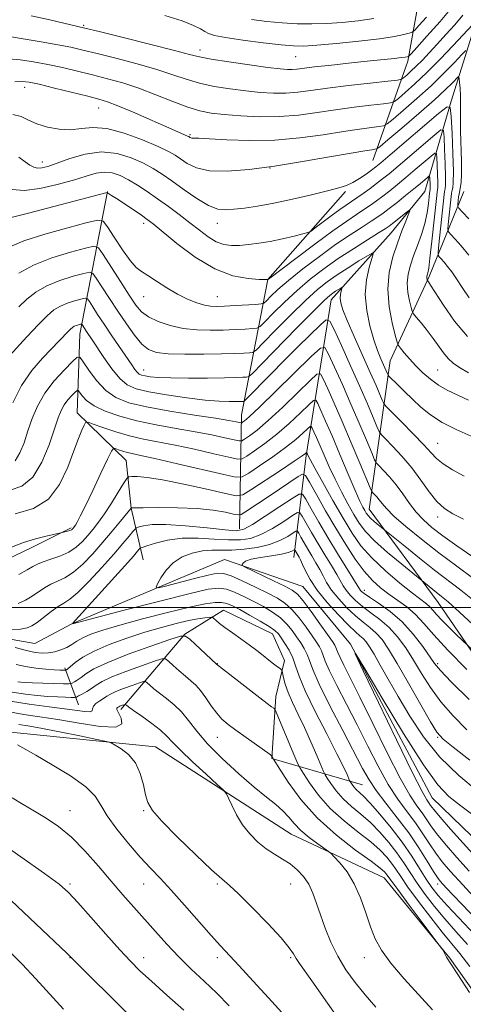
# Model space of a CAD drawing. Extents: x 2097300 to 2100200, y 284800 to 287700.
# Drawn here: x 2098627 to 2098747, y 286892 to 287160 of the extents above; entities that cross this region are included whole.
import ezdxf

# ---------------------------------------------------------------- set-up
doc = ezdxf.new("R2010")
doc.units = 0
doc.header["$MEASUREMENT"] = 0
for name, color, linetype, lineweight in [('BREAKLINE DTM HARD', 7, 'Continuous', 0), ('CONTOUR INDEX', 41, 'Continuous', 13), ('CONTOUR INTERMEDIATE', 44, 'Continuous', 0), ('GRID LINE', 7, 'Continuous', 0), ('SPOT ELEVATION DTM', 2, 'Continuous', 13)]:
    doc.layers.add(name, color=color, linetype=linetype, lineweight=lineweight)

msp = doc.modelspace()

# ---------------------------------------------------------------- linework, layer by layer
at = {"layer": 'BREAKLINE DTM HARD', "extrusion": (-0.1549245227074545, 0.4263590406935397, 0.8911881735541333), "elevation": -201815.7897597444, "flags": 128}
msp.add_lwpolyline([(-2070468.451719893, 398856.8059906985), (-2070468.451719893, 398844.7478067556)], dxfattribs=at)
at = {"layer": 'BREAKLINE DTM HARD'}
for points in [[(2098781.58, 287306.15, 1143.43), (2098772.56, 287288.3, 1141.07), (2098761.64, 287278.38, 1137.07), (2098753.74, 287271.56, 1133.47), (2098750.87, 287251.93, 1131.11), (2098746.23, 287226.15, 1128.75), (2098744.5, 287215.71, 1126.12), (2098741.61, 287197.92, 1123.63), (2098736.94, 287174.59, 1117.4), (2098732.3, 287148.81, 1109.6), (2098722.77, 287121.75, 1101.01)], [(2098788.38, 287299.48, 1140.94), (2098779.92, 287288.37, 1138.84), (2098770.82, 287279.09, 1134.45), (2098762.96, 287267.98, 1130.39), (2098763.09, 287255.73, 1125.93), (2098761.47, 287233.65, 1122.98), (2098759.26, 287209.74, 1119.11), (2098755.79, 287189.48, 1113.67), (2098750.58, 287158.79, 1105.73), (2098744.05, 287137.9, 1100.16), (2098736.95, 287113.32, 1092.68), (2098736.94, 287113.31, 1092.68)], [(2098650.56, 287113.28, 1096.05), (2098643.01, 287074.46, 1085.22), (2098642.3, 287053.05, 1080.65), (2098655.63, 287040.02, 1077.02), (2098657.02, 287027.04, 1073.98), (2098660.25, 287013.03, 1068.82)], [(2098715.33, 287113.3, 1099.71), (2098694.22, 287089.34, 1096.01), (2098687.06, 287052.51, 1084.89), (2098686.51, 287021.42, 1072.55)], [(2098701.23, 287013.68, 1065.18), (2098704.64, 287041.46, 1075.79), (2098711.41, 287083.85, 1087.28), (2098727.76, 287102.1, 1091.08), (2098736.94, 287113.31, 1092.68)], [(2098768.82, 286960.12, 1073.01), (2098740.58, 287001.42, 1077.18), (2098721.74, 287026.83, 1080.79), (2098727.48, 287067.16, 1090.99), (2098738.08, 287090.18, 1096.24), (2098747.48, 287113.31, 1103.26)], [(2098443.48, 287054.24, 1090.29), (2098472.06, 287044.65, 1085.54), (2098513.04, 287045.71, 1083.6), (2098544.12, 287042.89, 1078.82), (2098560.35, 287035, 1075.6), (2098594.2, 287006.65, 1073.42), (2098617.41, 286992.55, 1071.62), (2098630.79, 286990.22, 1070.74), (2098640.9, 286995.53, 1070.01), (2098682.36, 287013.06, 1066.33), (2098703.74, 287005.76, 1064.85), (2098716.65, 286990.06, 1064.01), (2098738.91, 286948.17, 1062.99), (2098755.11, 286932.45, 1062.15)], [(2098582.11, 287036.22, 1081.9), (2098596.69, 287028.95, 1080.59), (2098608.16, 287015.11, 1079.41), (2098617.41, 287010.33, 1077.49), (2098629.79, 287016.25, 1077.39), (2098640.73, 287021.76, 1078.22)], [(2098654.18, 286972.22, 1082.46), (2098671.57, 286992.74, 1075.99), (2098682.09, 286999.28, 1073.21), (2098695.45, 286992.84, 1072.77), (2098698.71, 286985.62, 1073.46), (2098696.41, 286975.75, 1075.46), (2098695.3, 286958.87, 1078.11), (2098719.98, 286951.76, 1071.01)], [(2098648.09, 286704.77, 1107.21), (2098670.91, 286745.03, 1100.74), (2098701.07, 286766.52, 1095.11), (2098735.56, 286790.26, 1087.84), (2098759.45, 286839.58, 1081.03), (2098768.41, 286865.89, 1076.83), (2098761.06, 286880.13, 1077.6), (2098743.67, 286904.5, 1077.91), (2098725.85, 286926.41, 1078.78), (2098700.57, 286938.25, 1080.87), (2098663.61, 286962.09, 1083.23), (2098625.12, 286965.96, 1085.64), (2098581.67, 286964.5, 1089.58)]]:
    msp.add_polyline3d(points, dxfattribs=at)
at = {"layer": 'CONTOUR INDEX', "flags": 128}
for points, elevation in [([(2098629.783, 287161.192), (2098634.869, 287160.048), (2098644.384, 287157.803), (2098648.342, 287156.85), (2098654.807, 287155.255), (2098662.332, 287153.372), (2098668.84, 287151.707), (2098672.891, 287150.632), (2098675.61, 287149.959), (2098678.76, 287149.368), (2098683.577, 287148.617), (2098689.19, 287147.808), (2098694.2, 287147.126), (2098697.552, 287146.712), (2098699.548, 287146.536), (2098700.833, 287146.528), (2098702.053, 287146.631), (2098706.895, 287147.231), (2098711.525, 287147.76), (2098716.938, 287148.352), (2098722.033, 287148.895), (2098728.655, 287149.579), (2098730.44, 287149.774), (2098731.52, 287149.917), (2098732.096, 287150.019), (2098732.362, 287150.084), (2098732.567, 287150.207), (2098733.176, 287150.843), (2098734.713, 287152.539), (2098737.5, 287155.635), (2098741.06, 287159.664), (2098744.713, 287163.952)], 1110), ([(2098626.486, 287122.656), (2098628.151, 287121.413), (2098629.441, 287120.487), (2098630.485, 287119.912), (2098631.49, 287119.661), (2098632.68, 287119.724), (2098634.358, 287120.153), (2098636.843, 287121.021), (2098640.33, 287122.289), (2098644.501, 287123.5), (2098648.913, 287124.089), (2098653.166, 287123.658), (2098657.033, 287122.488), (2098660.331, 287121.025), (2098662.991, 287119.6), (2098665.411, 287118.072), (2098668.101, 287116.185), (2098671.395, 287113.818), (2098674.912, 287111.398), (2098678.094, 287109.492), (2098680.562, 287108.514), (2098682.665, 287108.283), (2098684.931, 287108.47), (2098687.81, 287108.815), (2098691.427, 287109.339), (2098695.827, 287110.136), (2098700.915, 287111.239), (2098706.04, 287112.456), (2098710.414, 287113.539), (2098713.475, 287114.323), (2098715.583, 287114.98), (2098717.327, 287115.768), (2098719.154, 287116.858), (2098720.943, 287118.074), (2098722.432, 287119.153), (2098723.543, 287119.996), (2098724.953, 287121.154), (2098727.522, 287123.34), (2098740.663, 287134.6), (2098742.946, 287136.417), (2098743.832, 287136.192), (2098744.08, 287133.73), (2098744.305, 287129.126), (2098744.542, 287123.632), (2098744.683, 287118.785), (2098744.653, 287115.76), (2098744.513, 287114.274), (2098744.361, 287113.678), (2098744.265, 287113.354), (2098744.183, 287112.794), (2098743.301, 287104.359), (2098743.203, 287103.064), (2098743.384, 287102.355), (2098744.001, 287101.625), (2098745.166, 287100.368), (2098746.818, 287098.486), (2098748.856, 287095.983)], 1100), ([(2098626.471, 287081.911), (2098628.613, 287083.965), (2098631.051, 287085.895), (2098634.027, 287087.623), (2098637.615, 287089.08), (2098641.225, 287090.219), (2098644.095, 287091.002), (2098645.72, 287091.35), (2098646.607, 287091.027), (2098647.515, 287089.754), (2098649.036, 287087.375), (2098651.077, 287084.208), (2098653.379, 287080.691), (2098655.706, 287077.239), (2098657.925, 287074.171), (2098659.931, 287071.782), (2098661.746, 287070.273), (2098663.9, 287069.475), (2098667.054, 287069.125), (2098671.587, 287068.994), (2098676.767, 287068.994), (2098681.583, 287069.071), (2098685.228, 287069.177), (2098687.708, 287069.284), (2098689.233, 287069.368), (2098690.116, 287069.514), (2098691.084, 287070.228), (2098692.968, 287072.122), (2098696.302, 287075.536), (2098700.448, 287079.722), (2098704.472, 287083.662), (2098707.685, 287086.588), (2098710.367, 287088.739), (2098713.04, 287090.609), (2098716.045, 287092.553), (2098718.991, 287094.392), (2098721.306, 287095.81), (2098722.555, 287096.518), (2098722.868, 287096.322), (2098722.512, 287095.056), (2098721.778, 287092.63), (2098721.046, 287089.268), (2098720.722, 287085.269), (2098721.089, 287080.953), (2098721.965, 287076.711), (2098723.044, 287072.952), (2098724.07, 287069.992), (2098724.961, 287067.77), (2098726.768, 287063.619), (2098726.917, 287063.316), (2098727.241, 287062.937), (2098729.438, 287060.747), (2098731.359, 287058.858), (2098733.549, 287056.734), (2098735.859, 287054.585), (2098738.467, 287052.475), (2098741.632, 287050.429), (2098745.469, 287048.482), (2098749.535, 287046.697)], 1090), ([(2098625.482, 287025.513), (2098630.393, 287026.948), (2098634.479, 287029.517), (2098637.545, 287033.542), (2098639.762, 287038.282), (2098641.392, 287042.728), (2098642.654, 287046.077), (2098643.595, 287048.334), (2098644.219, 287049.711), (2098644.623, 287050.391), (2098645.27, 287050.461), (2098646.714, 287049.98), (2098649.331, 287049.043), (2098652.795, 287047.885), (2098656.601, 287046.776), (2098660.388, 287045.905), (2098668.969, 287044.248), (2098674.275, 287043.109), (2098679.505, 287041.916), (2098683.624, 287040.95), (2098685.948, 287040.454), (2098687.2, 287040.533), (2098688.453, 287041.254), (2098690.547, 287042.657), (2098693.392, 287044.684), (2098696.665, 287047.245), (2098700.026, 287050.18), (2098703.064, 287053.029), (2098705.352, 287055.255), (2098706.62, 287056.425), (2098707.245, 287056.512), (2098707.761, 287055.59), (2098708.618, 287053.704), (2098709.917, 287050.787), (2098711.671, 287046.741), (2098713.826, 287041.657), (2098716.057, 287036.365), (2098717.97, 287031.885), (2098719.272, 287028.971), (2098720.071, 287027.334), (2098720.577, 287026.419), (2098720.989, 287025.744), (2098721.47, 287025.109), (2098722.169, 287024.382), (2098723.168, 287023.489), (2098724.257, 287022.576), (2098731.439, 287016.719), (2098735.448, 287013.484), (2098739.582, 287010.22), (2098746.728, 287004.743), (2098750.31, 287001.821)], 1080), ([(2098750.735, 286915.334), (2098747.141, 286919.04), (2098744.558, 286921.727), (2098742.881, 286923.5), (2098741.825, 286924.638), (2098741.095, 286925.462), (2098740.359, 286926.458), (2098739.277, 286928.155), (2098737.581, 286930.927), (2098735.297, 286934.541), (2098732.52, 286938.61), (2098729.402, 286942.763), (2098726.314, 286946.709), (2098723.678, 286950.171), (2098721.733, 286953.083), (2098719.981, 286956.205), (2098714.576, 286966.542), (2098711.101, 286973.246), (2098708.171, 286979.138), (2098706.411, 286983.113), (2098705.502, 286985.563), (2098704.888, 286987.253), (2098704.117, 286988.824), (2098703.147, 286990.423), (2098702.04, 286992.075), (2098700.826, 286993.788), (2098699.409, 286995.515), (2098697.659, 286997.194), (2098695.495, 286998.777), (2098693.014, 287000.269), (2098690.363, 287001.69), (2098687.688, 287003.032), (2098685.152, 287004.18), (2098682.921, 287004.991), (2098680.901, 287005.315), (2098677.961, 287004.973), (2098672.712, 287003.775), (2098664.431, 287001.682), (2098655.063, 286999.256), (2098641.021, 286995.594), (2098641.135, 286995.729), (2098641.87, 286996.551), (2098655.295, 287011.402), (2098657.618, 287014.009), (2098658.763, 287015.326), (2098659.226, 287015.883), (2098659.493, 287016.152), (2098660.029, 287016.395), (2098661.293, 287016.823), (2098663.628, 287017.553), (2098666.899, 287018.349), (2098670.856, 287018.882), (2098675.217, 287018.929), (2098679.579, 287018.676), (2098683.507, 287018.413), (2098686.715, 287018.409), (2098689.506, 287018.844), (2098692.333, 287019.877), (2098695.476, 287021.551), (2098698.529, 287023.45), (2098700.916, 287025.04), (2098702.257, 287025.874), (2098702.946, 287025.831), (2098703.576, 287024.874), (2098704.619, 287023.016), (2098706.071, 287020.471), (2098707.809, 287017.506), (2098709.692, 287014.394), (2098711.492, 287011.446), (2098712.966, 287008.981), (2098714.693, 287005.902), (2098715.476, 287004.717), (2098716.572, 287003.381), (2098718.053, 287001.885), (2098719.942, 287000.283), (2098722.221, 286998.601), (2098724.714, 286996.741), (2098727.201, 286994.576), (2098729.519, 286992.004), (2098731.703, 286989.036), (2098733.842, 286985.712), (2098736.039, 286982.083), (2098738.457, 286978.256), (2098741.272, 286974.354), (2098744.607, 286970.486), (2098748.36, 286966.715)], 1070), ([(2098738.982, 286890.474), (2098731.306, 286898.926), (2098727.655, 286903.182), (2098725.104, 286906.682), (2098723.419, 286909.778), (2098722.137, 286913.044), (2098720.857, 286916.875), (2098719.421, 286920.959), (2098717.727, 286924.807), (2098715.758, 286928.003), (2098713.817, 286930.44), (2098712.288, 286932.084), (2098711.393, 286932.993), (2098710.702, 286933.578), (2098707.755, 286935.659), (2098705.434, 286937.399), (2098703.189, 286939.307), (2098701.405, 286941.168), (2098699.893, 286942.947), (2098698.322, 286944.652), (2098696.38, 286946.355), (2098693.836, 286948.378), (2098690.48, 286951.105), (2098686.263, 286954.757), (2098681.78, 286958.898), (2098677.791, 286962.93), (2098674.844, 286966.371), (2098672.652, 286969.215), (2098670.72, 286971.576), (2098668.669, 286973.559), (2098666.597, 286975.231), (2098664.716, 286976.652), (2098663.203, 286977.863), (2098662.083, 286978.832), (2098661.344, 286979.508), (2098660.899, 286979.85), (2098660.356, 286979.845), (2098659.253, 286979.489), (2098657.304, 286978.81), (2098654.955, 286977.958), (2098652.828, 286977.119), (2098651.383, 286976.429), (2098650.407, 286975.84), (2098649.523, 286975.258), (2098648.467, 286974.608), (2098647.429, 286973.903), (2098646.717, 286973.173), (2098646.496, 286972.467), (2098646.38, 286971.9), (2098645.842, 286971.604), (2098644.447, 286971.665), (2098638.907, 286972.435), (2098634.729, 286972.931), (2098629.216, 286973.669), (2098621.912, 286974.905)], 1080), ([(2098671.342, 286890.367), (2098666.735, 286894.446), (2098662.519, 286898.222), (2098659.397, 286901.111), (2098656.82, 286903.69), (2098653.931, 286906.825), (2098650.154, 286911.067), (2098646.062, 286915.701), (2098642.515, 286919.697), (2098639.989, 286922.397), (2098637.428, 286924.632), (2098633.393, 286927.608), (2098627, 286932.121), (2098619.581, 286937.328)], 1090)]:
    msp.add_lwpolyline(points, dxfattribs=dict(at, elevation=elevation))
at = {"layer": 'CONTOUR INTERMEDIATE', "flags": 128}
for points, elevation in [([(2098623.816, 287155.504), (2098632.521, 287154.076), (2098637.017, 287153.295), (2098640.585, 287152.595), (2098643.844, 287151.852), (2098647.736, 287150.891), (2098652.883, 287149.599), (2098658.635, 287148.094), (2098664.019, 287146.556), (2098668.336, 287145.137), (2098671.969, 287143.882), (2098675.573, 287142.81), (2098679.636, 287141.934), (2098683.978, 287141.238), (2098688.253, 287140.701), (2098692.185, 287140.314), (2098695.779, 287140.107), (2098699.112, 287140.125), (2098702.338, 287140.392), (2098705.937, 287140.865), (2098710.472, 287141.486), (2098716.188, 287142.184), (2098722.075, 287142.851), (2098726.809, 287143.367), (2098729.447, 287143.67), (2098730.573, 287143.912), (2098731.153, 287144.302), (2098731.978, 287145.008), (2098733.148, 287146.054), (2098734.591, 287147.425), (2098736.251, 287149.108), (2098738.137, 287151.107), (2098740.275, 287153.428), (2098742.647, 287156.038), (2098745.059, 287158.746), (2098747.272, 287161.326)], 1108), ([(2098623.753, 287149.474), (2098626.84, 287149.204), (2098630.424, 287148.672), (2098634.308, 287147.937), (2098638.32, 287147.057), (2098642.389, 287146.086), (2098646.468, 287145.074), (2098650.542, 287144.04), (2098654.709, 287142.873), (2098659.1, 287141.43), (2098663.751, 287139.65), (2098668.324, 287137.806), (2098672.386, 287136.253), (2098675.695, 287135.25), (2098678.766, 287134.667), (2098682.305, 287134.277), (2098686.818, 287133.916), (2098692.011, 287133.678), (2098697.39, 287133.721), (2098702.569, 287134.146), (2098707.594, 287134.829), (2098712.619, 287135.586), (2098717.665, 287136.262), (2098722.223, 287136.804), (2098725.653, 287137.182), (2098727.572, 287137.429), (2098728.626, 287137.813), (2098729.719, 287138.666), (2098731.575, 287140.256), (2098734.208, 287142.61), (2098737.456, 287145.693), (2098741.084, 287149.364), (2098744.584, 287153.039), (2098749.85, 287158.706)], 1106), ([(2098666.188, 287161.215), (2098670.852, 287159.762), (2098673.99, 287158.569), (2098675.874, 287157.635), (2098677.041, 287156.914), (2098678.067, 287156.346), (2098679.683, 287155.831), (2098682.657, 287155.255), (2098687.401, 287154.552), (2098692.905, 287153.833), (2098697.801, 287153.256), (2098701.181, 287152.948), (2098703.969, 287152.922), (2098707.551, 287153.161), (2098712.856, 287153.634), (2098718.992, 287154.255), (2098724.608, 287154.924), (2098728.647, 287155.549), (2098731.206, 287156.074), (2098732.675, 287156.452), (2098733.474, 287156.721), (2098734.159, 287157.252), (2098735.315, 287158.498), (2098737.384, 287160.807)], 1112), ([(2098689.785, 287160.16), (2098693.881, 287159.606), (2098698.117, 287159.216), (2098702.185, 287159.007), (2098706.158, 287158.971), (2098710.203, 287159.098), (2098714.436, 287159.382), (2098718.757, 287159.836), (2098723.017, 287160.48)], 1114), ([(2098625.381, 287143.167), (2098627.337, 287143.322), (2098629.252, 287143.121), (2098632.015, 287142.513), (2098636.178, 287141.5), (2098645.201, 287139.256), (2098648.17, 287138.494), (2098650.541, 287137.76), (2098653.365, 287136.667), (2098657.354, 287134.972), (2098668.899, 287129.917), (2098672.381, 287128.422), (2098672.662, 287128.28), (2098672.98, 287128.068), (2098673.211, 287127.96), (2098673.533, 287127.887), (2098674.085, 287127.862), (2098675.443, 287127.819), (2098678.294, 287127.67), (2098683.082, 287127.387), (2098689.285, 287127.171), (2098696.136, 287127.283), (2098702.939, 287127.891), (2098709.269, 287128.791), (2098714.766, 287129.686), (2098719.142, 287130.341), (2098722.371, 287130.757), (2098724.498, 287130.997), (2098725.698, 287131.187), (2098726.679, 287131.714), (2098728.284, 287133.031), (2098731.109, 287135.436), (2098734.765, 287138.624), (2098738.62, 287142.137), (2098742.114, 287145.538), (2098744.976, 287148.481), (2098747.005, 287150.641), (2098748.1, 287151.751)], 1104), ([(2098624.844, 287134.292), (2098627.039, 287133.712), (2098629.085, 287132.782), (2098631.388, 287131.756), (2098634.226, 287130.87), (2098637.386, 287130.282), (2098640.529, 287130.136), (2098643.463, 287130.45), (2098646.567, 287130.758), (2098650.365, 287130.473), (2098655.13, 287129.206), (2098660.13, 287127.363), (2098664.383, 287125.549), (2098667.187, 287124.218), (2098668.974, 287123.202), (2098670.458, 287122.182), (2098672.282, 287120.953), (2098674.818, 287119.758), (2098678.366, 287118.955), (2098683.151, 287118.818), (2098689.092, 287119.287), (2098696.031, 287120.219), (2098703.65, 287121.45), (2098710.985, 287122.729), (2098716.913, 287123.786), (2098720.619, 287124.419), (2098722.519, 287124.71), (2098723.342, 287124.812), (2098723.823, 287124.945), (2098724.732, 287125.615), (2098726.85, 287127.395), (2098730.633, 287130.606), (2098735.242, 287134.555), (2098739.519, 287138.296), (2098742.551, 287141.076), (2098744.422, 287142.91), (2098745.99, 287144.537), (2098746.204, 287144.548), (2098746.288, 287144.045), (2098746.388, 287143.035), (2098746.498, 287141.503), (2098746.572, 287139.43), (2098746.584, 287136.802), (2098746.579, 287133.614), (2098746.619, 287129.866), (2098746.867, 287121.523), (2098746.906, 287118.072), (2098746.787, 287115.747), (2098746.562, 287114.247), (2098746.313, 287113.084), (2098746.11, 287111.885), (2098745.961, 287110.739), (2098745.865, 287109.85), (2098745.864, 287109.31), (2098746.198, 287108.756), (2098747.151, 287107.713), (2098748.9, 287105.836)], 1102), ([(2098624.594, 287113.847), (2098627.873, 287113.601), (2098632.147, 287114.112), (2098636.88, 287115.182), (2098641.286, 287116.433), (2098644.768, 287117.53), (2098647.476, 287118.301), (2098649.747, 287118.616), (2098651.88, 287118.381), (2098654.021, 287117.647), (2098656.279, 287116.5), (2098658.739, 287115.023), (2098661.394, 287113.276), (2098664.216, 287111.315), (2098667.157, 287109.2), (2098670.108, 287107.011), (2098672.942, 287104.831), (2098675.558, 287102.762), (2098677.955, 287100.97), (2098680.161, 287099.64), (2098682.222, 287098.895), (2098684.276, 287098.625), (2098686.48, 287098.658), (2098688.966, 287098.856), (2098691.762, 287099.209), (2098694.867, 287099.74), (2098698.195, 287100.441), (2098701.316, 287101.171), (2098703.712, 287101.762), (2098705.079, 287102.132), (2098705.96, 287102.556), (2098707.11, 287103.397), (2098711.468, 287106.695), (2098713.755, 287108.384), (2098715.506, 287109.621), (2098718.374, 287111.561), (2098720.111, 287112.783), (2098721.999, 287114.151), (2098723.803, 287115.493), (2098725.409, 287116.731), (2098727.191, 287118.176), (2098729.643, 287120.235), (2098739.649, 287128.786), (2098741.308, 287130.106), (2098741.952, 287129.943), (2098742.132, 287128.153), (2098742.295, 287124.808), (2098742.468, 287120.815), (2098742.57, 287117.292), (2098742.548, 287115.094), (2098742.447, 287114.013), (2098742.259, 287113.285), (2098742.156, 287112.466), (2098740.737, 287098.867), (2098740.541, 287096.818), (2098740.571, 287095.955), (2098740.852, 287095.537), (2098741.397, 287094.949), (2098742.17, 287094.068), (2098743.124, 287092.896), (2098744.229, 287091.419), (2098745.531, 287089.552), (2098747.093, 287087.193), (2098748.956, 287084.326)], 1098), ([(2098624.355, 287106.197), (2098629.034, 287107.405), (2098650.136, 287112.996), (2098650.487, 287113.072), (2098650.56, 287113.046), (2098650.609, 287112.975), (2098650.694, 287112.88), (2098650.829, 287112.773), (2098651.689, 287112.257), (2098652.976, 287111.431), (2098655.09, 287110.03), (2098659.792, 287106.855), (2098661.396, 287105.731), (2098663.005, 287104.487), (2098669.468, 287099.153), (2098674.469, 287095.403), (2098679.768, 287092.214), (2098684.7, 287090.36), (2098688.844, 287089.589), (2098691.839, 287089.388), (2098694.218, 287089.311), (2098694.346, 287089.411), (2098701.779, 287095.071), (2098706.981, 287098.992), (2098711.926, 287102.643), (2098715.657, 287105.278), (2098718.326, 287107.06), (2098720.357, 287108.381), (2098722.126, 287109.58), (2098723.807, 287110.789), (2098725.52, 287112.085), (2098727.377, 287113.541), (2098729.441, 287115.208), (2098731.764, 287117.131), (2098734.316, 287119.284), (2098738.634, 287122.972), (2098739.67, 287123.796), (2098740.071, 287123.693), (2098740.184, 287122.577), (2098740.286, 287120.489), (2098740.393, 287117.997), (2098740.457, 287115.799), (2098740.443, 287114.427), (2098740.38, 287113.752), (2098740.255, 287113.23), (2098740.141, 287112.254), (2098738.828, 287099.812), (2098738.31, 287095.167), (2098737.961, 287092.422), (2098737.754, 287091.21), (2098737.628, 287090.781), (2098737.533, 287090.506), (2098737.468, 287090.246), (2098737.443, 287089.984), (2098737.464, 287089.714), (2098737.51, 287089.465), (2098737.588, 287089.166), (2098737.626, 287089.094), (2098737.903, 287088.73), (2098738.492, 287087.847), (2098742.023, 287082.34), (2098745.015, 287078.048), (2098748.498, 287073.799)], 1096), ([(2098623.977, 287098.266), (2098627.831, 287099.876), (2098633.493, 287101.68), (2098639.779, 287103.451), (2098645.003, 287104.844), (2098647.961, 287105.526), (2098649.403, 287105.224), (2098650.567, 287103.68), (2098652.391, 287100.838), (2098654.634, 287097.455), (2098656.754, 287094.492), (2098658.382, 287092.636), (2098659.823, 287091.495), (2098661.549, 287090.404), (2098663.903, 287088.865), (2098666.699, 287087.06), (2098669.618, 287085.338), (2098672.38, 287083.983), (2098674.847, 287083.018), (2098676.921, 287082.404), (2098678.598, 287082.093), (2098680.267, 287082.013), (2098682.412, 287082.086), (2098685.309, 287082.239), (2098690.933, 287082.565), (2098692.368, 287082.681), (2098693.111, 287082.945), (2098693.801, 287083.582), (2098694.998, 287084.786), (2098696.958, 287086.623), (2098699.861, 287089.126), (2098703.761, 287092.251), (2098708.211, 287095.636), (2098712.642, 287098.842), (2098716.563, 287101.51), (2098719.82, 287103.612), (2098722.34, 287105.201), (2098724.142, 287106.378), (2098725.615, 287107.426), (2098727.237, 287108.675), (2098729.343, 287110.348), (2098731.687, 287112.235), (2098733.879, 287114.021), (2098735.601, 287115.447), (2098737.618, 287117.156), (2098738.031, 287117.485), (2098738.191, 287117.444), (2098738.236, 287117), (2098738.319, 287115.18), (2098738.344, 287114.306), (2098738.339, 287113.76), (2098738.313, 287113.492), (2098738.262, 287113.282), (2098738.215, 287112.892), (2098738.108, 287111.882), (2098737.896, 287110.023), (2098737.513, 287107.5), (2098736.884, 287104.6), (2098735.976, 287101.584), (2098734.914, 287098.605), (2098733.863, 287095.792), (2098732.975, 287093.223), (2098732.365, 287090.793), (2098732.135, 287088.35), (2098732.328, 287085.829), (2098732.763, 287083.502), (2098733.2, 287081.731), (2098733.489, 287080.719), (2098733.845, 287080.042), (2098734.574, 287079.12), (2098735.875, 287077.527), (2098737.531, 287075.454), (2098739.216, 287073.245), (2098741.979, 287069.39), (2098743.229, 287067.865), (2098744.588, 287066.603), (2098746.331, 287065.379), (2098748.766, 287063.918)], 1094), ([(2098626.452, 287091.072), (2098630.43, 287093.283), (2098635.406, 287095.241), (2098640.484, 287096.818), (2098644.549, 287097.923), (2098646.854, 287098.417), (2098648.112, 287097.959), (2098649.4, 287096.154), (2098654.093, 287088.809), (2098656.504, 287085.065), (2098658.306, 287082.383), (2098659.864, 287080.575), (2098661.746, 287079.211), (2098664.377, 287077.955), (2098667.62, 287076.853), (2098671.196, 287076.045), (2098674.858, 287075.627), (2098678.488, 287075.514), (2098681.997, 287075.579), (2098685.268, 287075.708), (2098688.056, 287075.849), (2098690.083, 287075.966), (2098691.242, 287076.098), (2098692.098, 287076.587), (2098693.384, 287077.852), (2098695.65, 287080.161), (2098698.703, 287083.172), (2098702.167, 287086.394), (2098705.742, 287089.431), (2098709.442, 287092.281), (2098713.357, 287095.041), (2098717.468, 287097.742), (2098721.314, 287100.164), (2098724.323, 287102.022), (2098726.127, 287103.151), (2098727.173, 287103.862), (2098728.111, 287104.587), (2098732.082, 287107.775), (2098732.734, 287108.264), (2098732.833, 287108.094), (2098732.465, 287107.117), (2098731.718, 287105.239), (2098730.69, 287102.57), (2098729.483, 287099.272), (2098728.236, 287095.486), (2098727.24, 287091.283), (2098726.826, 287086.717), (2098727.193, 287081.944), (2098728.016, 287077.54), (2098728.843, 287074.188), (2098729.348, 287072.324), (2098729.726, 287071.403), (2098730.301, 287070.636), (2098731.324, 287069.401), (2098732.751, 287067.742), (2098734.463, 287065.867), (2098736.36, 287063.971), (2098738.419, 287062.176), (2098740.632, 287060.586), (2098743.016, 287059.246), (2098748.764, 287056.493)], 1092), ([(2098621.029, 287065.479), (2098628.659, 287073.723), (2098631.815, 287077.083), (2098634.17, 287079.481), (2098635.996, 287081.047), (2098637.785, 287082.116), (2098639.873, 287082.963), (2098641.972, 287083.625), (2098643.641, 287084.08), (2098644.586, 287084.283), (2098645.102, 287084.095), (2098645.63, 287083.355), (2098646.537, 287081.938), (2098647.883, 287079.866), (2098649.651, 287077.195), (2098651.77, 287074.055), (2098657.163, 287066.115), (2098658.046, 287064.845), (2098658.666, 287064.071), (2098659.213, 287063.603), (2098659.861, 287063.316), (2098660.783, 287063.104), (2098662.186, 287062.885), (2098664.411, 287062.68), (2098667.833, 287062.536), (2098672.581, 287062.487), (2098677.805, 287062.512), (2098682.411, 287062.576), (2098685.555, 287062.65), (2098687.405, 287062.718), (2098688.382, 287062.77), (2098688.99, 287062.931), (2098690.071, 287063.87), (2098692.551, 287066.393), (2098702.193, 287076.272), (2098706.778, 287080.93), (2098709.596, 287083.724), (2098711.03, 287085.038), (2098711.841, 287085.639), (2098712.637, 287086.154), (2098714.029, 287087.016), (2098714.36, 287087.203), (2098714.443, 287087.151), (2098714.349, 287086.816), (2098714.154, 287086.174), (2098713.961, 287085.284), (2098713.875, 287084.226), (2098714.02, 287082.979), (2098714.585, 287081.126), (2098715.776, 287078.151), (2098717.683, 287073.786), (2098722.046, 287064.061), (2098723.628, 287060.47), (2098724.687, 287058), (2098725.329, 287056.466), (2098725.737, 287055.594), (2098726.403, 287054.76), (2098727.901, 287053.246), (2098730.563, 287050.592), (2098733.766, 287047.352), (2098736.648, 287044.337), (2098738.613, 287042.149), (2098740.117, 287040.56), (2098741.881, 287039.137), (2098744.442, 287037.538), (2098747.595, 287035.799)], 1088), ([(2098624.77, 287055.761), (2098627.128, 287060.457), (2098629.954, 287064.569), (2098632.892, 287067.97), (2098637.505, 287072.706), (2098639.861, 287075.188), (2098640.527, 287075.866), (2098641.042, 287076.308), (2098641.544, 287076.608), (2098642.13, 287076.846), (2098642.719, 287077.031), (2098643.187, 287077.159), (2098643.452, 287077.216), (2098643.597, 287077.163), (2098643.745, 287076.956), (2098644.873, 287075.227), (2098646.417, 287072.923), (2098649.592, 287068.092), (2098651.733, 287065.029), (2098653.889, 287062.376), (2098655.933, 287060.624), (2098658.356, 287059.551), (2098661.805, 287058.757), (2098666.645, 287057.934), (2098672.116, 287057.14), (2098677.173, 287056.527), (2098680.996, 287056.201), (2098683.645, 287056.096), (2098685.401, 287056.103), (2098687.532, 287056.172), (2098687.768, 287056.249), (2098688.289, 287056.723), (2098694.987, 287063.565), (2098698.651, 287067.263), (2098702.472, 287071.07), (2098708.608, 287077.117), (2098710.107, 287078.406), (2098711.041, 287078.046), (2098712.21, 287075.727), (2098714.196, 287071.375), (2098716.702, 287065.849), (2098719.209, 287060.242), (2098721.287, 287055.478), (2098722.848, 287051.808), (2098723.89, 287049.312), (2098724.497, 287047.932), (2098725.093, 287047.052), (2098726.192, 287045.918), (2098728.147, 287043.948), (2098730.685, 287041.242), (2098733.376, 287038.073), (2098735.868, 287034.725), (2098738.133, 287031.544), (2098740.222, 287028.885), (2098742.238, 287026.974), (2098744.506, 287025.513), (2098747.4, 287024.069)], 1086), ([(2098625.443, 287039.989), (2098626.736, 287042.11), (2098627.866, 287044.906), (2098628.936, 287048.102), (2098630.075, 287051.457), (2098631.507, 287054.89), (2098633.479, 287058.357), (2098636.09, 287061.76), (2098638.836, 287064.773), (2098641.066, 287067.015), (2098642.344, 287068.165), (2098643.101, 287068.144), (2098643.985, 287066.933), (2098645.505, 287064.633), (2098647.605, 287061.813), (2098650.089, 287059.162), (2098652.883, 287057.204), (2098656.407, 287055.799), (2098661.205, 287054.646), (2098667.496, 287053.51), (2098674.202, 287052.442), (2098679.92, 287051.564), (2098683.593, 287050.964), (2098685.542, 287050.603), (2098686.858, 287050.316), (2098687.086, 287050.33), (2098687.314, 287050.461), (2098687.81, 287050.831), (2098689.139, 287051.995), (2098691.936, 287054.622), (2098696.486, 287059.023), (2098706.028, 287068.362), (2098708.502, 287070.644), (2098709.72, 287070.813), (2098710.727, 287069.014), (2098712.342, 287065.473), (2098714.477, 287060.738), (2098716.822, 287055.439), (2098719.08, 287050.195), (2098721.026, 287045.58), (2098722.451, 287042.159), (2098723.257, 287040.269), (2098723.783, 287039.344), (2098724.483, 287038.591), (2098725.695, 287037.365), (2098727.309, 287035.616), (2098729.104, 287033.439), (2098730.901, 287030.958), (2098732.699, 287028.391), (2098734.541, 287025.982), (2098736.511, 287023.881), (2098738.851, 287021.852), (2098741.843, 287019.565), (2098745.617, 287016.823), (2098749.683, 287013.974)], 1084), ([(2098624.077, 287031.949), (2098627.256, 287033.082), (2098630.213, 287035.534), (2098632.7, 287039.564), (2098634.672, 287044.314), (2098636.136, 287048.645), (2098637.143, 287051.694), (2098637.922, 287053.702), (2098638.745, 287055.189), (2098639.797, 287056.56), (2098640.904, 287057.774), (2098641.803, 287058.678), (2098642.318, 287059.141), (2098642.623, 287059.133), (2098642.979, 287058.645), (2098643.646, 287057.698), (2098644.875, 287056.423), (2098646.913, 287054.978), (2098649.942, 287053.507), (2098653.882, 287052.099), (2098658.583, 287050.827), (2098663.847, 287049.742), (2098669.282, 287048.793), (2098674.445, 287047.906), (2098678.934, 287047.037), (2098682.524, 287046.259), (2098685.029, 287045.678), (2098686.403, 287045.385), (2098687.143, 287045.432), (2098687.883, 287045.857), (2098689.179, 287046.744), (2098691.265, 287048.339), (2098694.3, 287050.934), (2098698.256, 287054.602), (2098702.369, 287058.56), (2098705.69, 287061.809), (2098707.561, 287063.535), (2098708.482, 287063.663), (2098709.244, 287062.302), (2098710.487, 287059.572), (2098712.253, 287055.628), (2098714.434, 287050.637), (2098716.873, 287044.912), (2098719.204, 287039.352), (2098722.017, 287032.606), (2098722.473, 287031.636), (2098722.774, 287031.263), (2098723.231, 287030.801), (2098723.839, 287030.142), (2098724.516, 287029.321), (2098725.265, 287028.327), (2098726.448, 287026.946), (2098728.514, 287024.918), (2098731.772, 287022.077), (2098735.972, 287018.647), (2098740.723, 287014.95), (2098745.632, 287011.286), (2098750.286, 287007.866)], 1082), ([(2098624.478, 287016.442), (2098627.707, 287017.74), (2098630.978, 287018.759), (2098633.918, 287019.487), (2098637.911, 287020.324), (2098638.927, 287020.588), (2098639.663, 287020.796), (2098640.326, 287021.014), (2098640.764, 287021.21), (2098641.018, 287021.387), (2098641.176, 287021.552), (2098641.322, 287021.73), (2098641.519, 287022.003), (2098641.825, 287022.467), (2098642.319, 287023.281), (2098643.172, 287024.857), (2098644.576, 287027.667), (2098646.595, 287031.896), (2098648.793, 287036.579), (2098650.603, 287040.466), (2098651.633, 287042.619), (2098652.176, 287043.352), (2098652.698, 287043.296), (2098653.559, 287042.987), (2098654.698, 287042.607), (2098655.949, 287042.242), (2098657.324, 287041.925), (2098659.54, 287041.459), (2098663.493, 287040.589), (2098669.616, 287039.181), (2098682.218, 287036.222), (2098685.493, 287035.524), (2098687.257, 287035.635), (2098689.023, 287036.65), (2098691.915, 287038.571), (2098695.518, 287041.028), (2098699.03, 287043.556), (2098701.796, 287045.759), (2098703.76, 287047.498), (2098705.014, 287048.702), (2098705.679, 287049.316), (2098706.007, 287049.361), (2098706.279, 287048.877), (2098706.728, 287047.887), (2098707.41, 287046.356), (2098708.331, 287044.232), (2098709.493, 287041.508), (2098710.88, 287038.344), (2098712.471, 287034.942), (2098714.221, 287031.507), (2098715.994, 287028.249), (2098717.631, 287025.379), (2098719.088, 287022.996), (2098720.785, 287020.752), (2098723.257, 287018.186), (2098726.784, 287015.031), (2098730.629, 287011.806), (2098739.088, 287004.928), (2098741.474, 287003.055), (2098743.239, 287001.565), (2098746.349, 286998.765), (2098757.154, 286988.781)], 1078), ([(2098626.446, 287009.033), (2098628.707, 287010.246), (2098630.287, 287011.16), (2098631.553, 287011.852), (2098633.051, 287012.478), (2098635.166, 287013.176), (2098637.641, 287014.033), (2098640.054, 287015.119), (2098642.08, 287016.477), (2098643.76, 287018.028), (2098645.233, 287019.664), (2098646.633, 287021.336), (2098648.093, 287023.226), (2098649.746, 287025.577), (2098651.64, 287028.481), (2098653.498, 287031.44), (2098654.957, 287033.808), (2098655.799, 287035.115), (2098656.379, 287035.602), (2098657.193, 287035.683), (2098658.722, 287035.672), (2098661.383, 287035.454), (2098665.578, 287034.813), (2098671.384, 287033.638), (2098677.591, 287032.244), (2098682.666, 287031.056), (2098685.588, 287030.463), (2098687.383, 287030.72), (2098689.592, 287032.046), (2098697.644, 287037.372), (2098701.394, 287039.868), (2098703.566, 287041.338), (2098704.456, 287041.967), (2098704.739, 287042.206), (2098704.77, 287042.211), (2098705.16, 287041.359), (2098705.704, 287040.322), (2098706.972, 287037.999), (2098709.171, 287034.042), (2098711.918, 287029.164), (2098714.686, 287024.339), (2098717.117, 287020.304), (2098719.544, 287016.846), (2098722.466, 287013.511), (2098726.176, 287010.002), (2098730.124, 287006.639), (2098733.549, 287003.9), (2098737.334, 287001.019), (2098738.293, 287000.202), (2098739.131, 286999.3), (2098740.125, 286998.139), (2098741.527, 286996.595), (2098743.459, 286994.637), (2098745.534, 286992.623), (2098751.543, 286986.931)], 1076), ([(2098626.263, 287001.095), (2098628.235, 287002.017), (2098630.07, 287003.098), (2098633.419, 287005.377), (2098635.115, 287006.365), (2098636.951, 287007.188), (2098638.987, 287008.145), (2098641.276, 287009.614), (2098643.838, 287011.859), (2098646.558, 287014.683), (2098649.289, 287017.776), (2098651.87, 287020.824), (2098654.088, 287023.507), (2098657, 287027.107), (2098657.128, 287027.122), (2098657.973, 287027.141), (2098660.258, 287027.18), (2098664.409, 287027.234), (2098669.655, 287027.212), (2098674.926, 287027.002), (2098679.327, 287026.541), (2098682.658, 287025.967), (2098684.894, 287025.47), (2098686.126, 287025.224), (2098686.91, 287025.35), (2098687.916, 287025.959), (2098694.856, 287030.567), (2098702.491, 287035.709), (2098703.653, 287036.361), (2098704.439, 287035.96), (2098705.524, 287034.163), (2098707.409, 287030.798), (2098709.909, 287026.393), (2098712.665, 287021.644), (2098715.373, 287017.162), (2098717.95, 287013.193), (2098720.371, 287009.895), (2098722.633, 287007.354), (2098724.839, 287005.366), (2098727.119, 287003.656), (2098729.553, 287001.975), (2098732.037, 287000.176), (2098734.415, 286998.139), (2098736.675, 286995.707), (2098739.355, 286992.578), (2098743.132, 286988.416), (2098748.34, 286983.141)], 1074), ([(2098624.306, 286993.929), (2098626.863, 286994.125), (2098628.669, 286994.441), (2098630.025, 286995.001), (2098631.433, 286995.95), (2098635.286, 286998.902), (2098637.179, 287000.251), (2098638.735, 287001.2), (2098640.333, 287002.257), (2098642.498, 287004.109), (2098645.556, 287007.192), (2098649.041, 287010.952), (2098652.284, 287014.581), (2098654.752, 287017.426), (2098656.443, 287019.438), (2098657.491, 287020.717), (2098658.064, 287021.394), (2098658.494, 287021.716), (2098659.146, 287021.957), (2098660.402, 287022.309), (2098662.69, 287022.624), (2098666.453, 287022.672), (2098671.821, 287022.304), (2098677.686, 287021.71), (2098682.627, 287021.165), (2098685.678, 287020.943), (2098687.698, 287021.327), (2098690, 287022.598), (2098693.491, 287024.861), (2098697.458, 287027.509), (2098700.786, 287029.754), (2098702.683, 287030.934), (2098703.659, 287030.873), (2098704.55, 287029.518), (2098706.025, 287026.889), (2098708.08, 287023.29), (2098710.539, 287019.094), (2098713.194, 287014.711), (2098719.392, 287004.696), (2098719.675, 287004.384), (2098720.382, 287003.825), (2098721.861, 287002.816), (2098724.325, 287001.192), (2098727.436, 286998.94), (2098730.724, 286996.083), (2098733.766, 286992.74), (2098736.337, 286989.397), (2098739.569, 286984.737), (2098741.142, 286982.849), (2098744.064, 286979.822), (2098748.991, 286974.942)], 1072), ([(2098751.901, 286919.421), (2098747.249, 286924.46), (2098743.907, 286928.126), (2098741.629, 286930.77), (2098739.872, 286933.081), (2098738.168, 286935.614), (2098736.353, 286938.401), (2098734.343, 286941.337), (2098732.075, 286944.389), (2098729.587, 286947.794), (2098726.942, 286951.858), (2098724.194, 286956.774), (2098721.368, 286962.296), (2098718.479, 286968.067), (2098715.596, 286973.711), (2098712.994, 286978.774), (2098711.002, 286982.785), (2098709.83, 286985.433), (2098708.815, 286988.19), (2098708.277, 286989.272), (2098707.457, 286990.583), (2098706.249, 286992.352), (2098704.6, 286994.688), (2098702.682, 286997.235), (2098700.725, 286999.522), (2098698.854, 287001.217), (2098696.797, 287002.561), (2098694.178, 287003.935), (2098690.808, 287005.593), (2098687.239, 287007.282), (2098684.209, 287008.621), (2098682.168, 287009.309), (2098680.417, 287009.352), (2098677.97, 287008.835), (2098674.201, 287007.883), (2098666.37, 287005.845), (2098664.407, 287005.373), (2098663.847, 287005.524), (2098664.21, 287006.427), (2098665.104, 287008.112), (2098666.489, 287010.204), (2098668.416, 287012.229), (2098670.876, 287013.8), (2098673.631, 287014.866), (2098676.386, 287015.465), (2098678.946, 287015.664), (2098681.513, 287015.656), (2098684.387, 287015.662), (2098687.751, 287015.875), (2098691.315, 287016.361), (2098694.667, 287017.156), (2098697.461, 287018.241), (2098699.599, 287019.39), (2098701.047, 287020.327), (2098701.831, 287020.814), (2098702.234, 287020.789), (2098702.603, 287020.229), (2098703.213, 287019.142), (2098704.062, 287017.653), (2098705.079, 287015.919), (2098706.189, 287014.078), (2098707.3, 287012.21), (2098708.319, 287010.38), (2098709.215, 287008.615), (2098710.202, 287006.789), (2098711.559, 287004.738), (2098713.469, 287002.378), (2098715.725, 286999.944), (2098718.023, 286997.75), (2098720.118, 286996.01), (2098721.991, 286994.543), (2098723.678, 286993.068), (2098725.271, 286991.267), (2098727.069, 286988.675), (2098729.424, 286984.791), (2098732.509, 286979.429), (2098738.48, 286968.886), (2098740.222, 286966.03), (2098741.866, 286964.19), (2098744.599, 286962.004), (2098749.193, 286958.488)], 1068), ([(2098749.004, 286928.236), (2098745.632, 286931.962), (2098742.764, 286935.229), (2098740.468, 286938.007), (2098738.754, 286940.301), (2098736.166, 286944.065), (2098734.747, 286946.016), (2098732.861, 286948.88), (2098730.206, 286953.544), (2098726.656, 286960.464), (2098722.755, 286968.387), (2098719.221, 286975.63), (2098716.616, 286980.88), (2098714.888, 286984.303), (2098713.833, 286986.431), (2098713.248, 286987.752), (2098712.742, 286989.127), (2098712.437, 286989.72), (2098711.767, 286990.744), (2098710.457, 286992.629), (2098708.373, 286995.588), (2098705.956, 286998.955), (2098703.79, 287001.849), (2098702.243, 287003.644), (2098700.814, 287004.741), (2098698.785, 287005.798), (2098695.715, 287007.292), (2098687.804, 287011.119), (2098687.243, 287011.481), (2098687.235, 287011.733), (2098687.444, 287012.12), (2098688.115, 287012.622), (2098689.636, 287013.154), (2098692.204, 287013.647), (2098695.232, 287014.103), (2098697.94, 287014.538), (2098699.725, 287014.961), (2098700.705, 287015.335), (2098701.405, 287015.755), (2098701.522, 287015.747), (2098701.629, 287015.584), (2098702.686, 287013.761), (2098703.108, 287012.974), (2098703.673, 287011.779), (2098704.469, 287010.02), (2098705.711, 287007.676), (2098707.643, 287004.759), (2098710.366, 287001.375), (2098713.396, 286998.004), (2098716.104, 286995.217), (2098718.015, 286993.419), (2098719.268, 286992.345), (2098720.155, 286991.56), (2098720.952, 286990.657), (2098721.867, 286989.331), (2098723.093, 286987.303), (2098724.787, 286984.354), (2098726.975, 286980.502), (2098729.65, 286975.824), (2098732.824, 286970.458), (2098736.584, 286964.788), (2098741.037, 286959.26), (2098746.129, 286954.283), (2098751.156, 286950.133)], 1066), ([(2098750.676, 286910.686), (2098743.002, 286918.836), (2098740.531, 286921.6), (2098738.808, 286923.797), (2098737.288, 286926.065), (2098735.507, 286928.912), (2098733.337, 286932.308), (2098730.727, 286936.09), (2098727.714, 286940.045), (2098724.674, 286943.745), (2098722.067, 286946.713), (2098720.233, 286948.619), (2098718.232, 286950.483), (2098717.602, 286951.195), (2098717.117, 286951.856), (2098716.601, 286952.662), (2098716.459, 286952.952), (2098715.785, 286954.53), (2098714.812, 286956.595), (2098713.002, 286960.202), (2098710.221, 286965.573), (2098707.083, 286971.703), (2098704.387, 286977.283), (2098702.71, 286981.325), (2098701.745, 286984.128), (2098700.961, 286986.316), (2098699.957, 286988.376), (2098698.837, 286990.263), (2098697.832, 286991.797), (2098697.053, 286992.888), (2098696.135, 286993.795), (2098694.593, 286994.866), (2098692.135, 286996.336), (2098689.232, 286997.977), (2098686.548, 286999.445), (2098684.569, 287000.471), (2098683.066, 287001.078), (2098681.633, 287001.361), (2098679.835, 287001.375), (2098677.116, 287001.016), (2098672.892, 287000.14), (2098666.895, 286998.685), (2098660.128, 286996.926), (2098653.912, 286995.224), (2098649.273, 286993.853), (2098646.063, 286992.757), (2098643.841, 286991.796), (2098642.192, 286990.861), (2098640.823, 286989.967), (2098639.465, 286989.161), (2098637.915, 286988.488), (2098636.223, 286987.979), (2098634.501, 286987.664), (2098632.796, 286987.576), (2098630.889, 286987.763), (2098628.497, 286988.277), (2098625.487, 286989.118)], 1072), ([(2098748.56, 286908.216), (2098745.343, 286911.803), (2098742.31, 286915.21), (2098739.516, 286918.585), (2098737.004, 286921.874), (2098734.809, 286924.973), (2098732.924, 286927.82), (2098731.161, 286930.524), (2098729.288, 286933.235), (2098727.126, 286936.05), (2098724.713, 286938.846), (2098722.142, 286941.447), (2098719.518, 286943.734), (2098716.985, 286945.827), (2098714.7, 286947.902), (2098712.799, 286950.054), (2098711.334, 286952.049), (2098710.338, 286953.572), (2098709.776, 286954.485), (2098709.346, 286955.359), (2098707.505, 286959.756), (2098705.938, 286963.416), (2098704.192, 286967.308), (2098702.466, 286970.915), (2098700.92, 286974.109), (2098699.699, 286976.855), (2098698.906, 286979.122), (2098698.46, 286980.869), (2098698.113, 286982.705), (2098697.93, 286983.044), (2098697.534, 286983.366), (2098696.803, 286983.909), (2098695.76, 286984.703), (2098694.461, 286985.722), (2098692.949, 286986.942), (2098691.197, 286988.338), (2098689.161, 286989.883), (2098686.859, 286991.531), (2098684.544, 286993.147), (2098682.53, 286994.579), (2098681.061, 286995.701), (2098680.094, 286996.51), (2098679.518, 286997.033), (2098679.192, 286997.303), (2098678.854, 286997.383), (2098678.216, 286997.339), (2098677.025, 286997.215), (2098675.178, 286996.952), (2098672.606, 286996.466), (2098669.275, 286995.689), (2098665.276, 286994.621), (2098660.734, 286993.277), (2098655.841, 286991.687), (2098651.063, 286989.948), (2098646.938, 286988.171), (2098643.878, 286986.475), (2098641.799, 286985.004), (2098639.765, 286983.284), (2098639.429, 286983.019), (2098639.253, 286982.919), (2098639.152, 286982.912), (2098638.462, 286982.933), (2098637.578, 286982.979), (2098636.062, 286983.079), (2098633.805, 286983.26), (2098631.091, 286983.546), (2098628.302, 286983.962), (2098625.71, 286984.532)], 1074), ([(2098749.165, 286902.23), (2098746.444, 286905.747), (2098741.617, 286911.584), (2098738.502, 286915.57), (2098735.199, 286919.951), (2098732.33, 286923.881), (2098730.34, 286926.728), (2098728.986, 286928.74), (2098727.85, 286930.379), (2098726.537, 286932.054), (2098724.751, 286933.946), (2098722.218, 286936.181), (2098718.802, 286938.85), (2098714.931, 286941.919), (2098711.169, 286945.321), (2098707.996, 286948.913), (2098705.551, 286952.243), (2098703.888, 286954.785), (2098702.966, 286956.269), (2098702.362, 286957.452), (2098701.559, 286959.349), (2098696.488, 286971.552), (2098696.108, 286972.296), (2098695.793, 286972.587), (2098695.218, 286973.001), (2098694.059, 286973.862), (2098691.991, 286975.435), (2098685.476, 286980.477), (2098681.038, 286983.954), (2098680.242, 286984.626), (2098672.994, 286991.359), (2098671.823, 286992.257), (2098670.399, 286992.244), (2098667.501, 286991.309), (2098662.385, 286989.525), (2098656.214, 286987.289), (2098650.63, 286985.085), (2098646.887, 286983.301), (2098644.691, 286981.95), (2098643.366, 286980.951), (2098642.349, 286980.23), (2098641.551, 286979.739), (2098641.002, 286979.437), (2098640.636, 286979.283), (2098640.007, 286979.24), (2098638.579, 286979.27), (2098632.953, 286979.428), (2098630.13, 286979.521), (2098628.18, 286979.605), (2098626.963, 286979.694), (2098626.154, 286979.806)], 1076), ([(2098750.759, 286932.013), (2098747.357, 286935.798), (2098743.899, 286939.687), (2098741.063, 286942.933), (2098739.341, 286944.988), (2098738.467, 286946.119), (2098737.989, 286946.793), (2098737.421, 286947.639), (2098736.145, 286949.943), (2098733.508, 286955.153), (2098729.201, 286963.98), (2098724.28, 286974.189), (2098720.145, 286982.811), (2098717.977, 286987.388), (2098718.093, 286987.517), (2098720.594, 286983.307), (2098725.323, 286975.293), (2098731.104, 286965.705), (2098736.508, 286957.195), (2098740.48, 286951.738), (2098743.47, 286948.589), (2098746.305, 286946.322), (2098749.626, 286943.813)], 1064), ([(2098749.052, 286895.153), (2098745.891, 286900.087), (2098744.025, 286902.95), (2098742.827, 286904.768), (2098742.525, 286905.323), (2098742.005, 286906.39), (2098741.789, 286906.775), (2098741.112, 286907.715), (2098732.687, 286918.973), (2098729.537, 286923.207), (2098727.664, 286925.761), (2098726.411, 286927.524), (2098725.949, 286928.059), (2098724.79, 286929.047), (2098722.293, 286930.914), (2098718.087, 286933.965), (2098712.877, 286938.011), (2098707.637, 286942.741), (2098703.192, 286947.771), (2098699.768, 286952.436), (2098697.439, 286955.997), (2098695.731, 286958.698), (2098695.626, 286958.895), (2098695.402, 286959.436), (2098695.295, 286959.579), (2098694.803, 286959.952), (2098688.276, 286964.595), (2098685.503, 286966.592), (2098683.36, 286968.195), (2098681.716, 286969.624), (2098680.275, 286971.239), (2098678.806, 286973.273), (2098677.321, 286975.466), (2098675.895, 286977.432), (2098674.567, 286978.906), (2098673.235, 286980.089), (2098671.762, 286981.303), (2098670.088, 286982.761), (2098668.452, 286984.246), (2098667.169, 286985.434), (2098666.361, 286986.053), (2098665.378, 286986.045), (2098663.377, 286985.399), (2098659.844, 286984.167), (2098655.584, 286982.624), (2098651.729, 286981.102), (2098649.127, 286979.861), (2098647.487, 286978.862), (2098646.236, 286977.993), (2098644.932, 286977.175), (2098643.674, 286976.459), (2098642.693, 286975.93), (2098642.111, 286975.645), (2098641.601, 286975.547), (2098640.726, 286975.555), (2098639.154, 286975.601), (2098636.967, 286975.685), (2098634.354, 286975.822), (2098631.456, 286976.036), (2098628.238, 286976.384), (2098624.617, 286976.93)], 1078), ([(2098723.601, 286891.14), (2098720.679, 286894.492), (2098717.928, 286897.867), (2098715.415, 286901.361), (2098713.197, 286905.024), (2098711.319, 286908.863), (2098709.76, 286912.694), (2098708.487, 286916.285), (2098707.44, 286919.454), (2098706.447, 286922.216), (2098705.312, 286924.634), (2098703.882, 286926.76), (2098702.175, 286928.609), (2098700.255, 286930.183), (2098698.181, 286931.525), (2098695.996, 286932.822), (2098693.736, 286934.302), (2098691.455, 286936.143), (2098689.266, 286938.347), (2098687.295, 286940.867), (2098685.653, 286943.593), (2098684.386, 286946.158), (2098683.524, 286948.131), (2098682.976, 286949.292), (2098682.177, 286950.258), (2098680.443, 286951.857), (2098677.373, 286954.636), (2098673.694, 286958.017), (2098670.418, 286961.14), (2098668.257, 286963.377), (2098666.722, 286965.021), (2098665.024, 286966.595), (2098662.617, 286968.471), (2098659.939, 286970.405), (2098657.669, 286972), (2098656.317, 286972.965), (2098655.714, 286973.417), (2098655.436, 286973.647), (2098655.335, 286973.646), (2098654.325, 286973.293), (2098653.927, 286973.136), (2098653.657, 286973.007), (2098653.309, 286972.788), (2098653.139, 286972.626), (2098653.14, 286972.213), (2098653.534, 286971.313), (2098654.306, 286969.842), (2098654.479, 286968.319), (2098652.836, 286967.414), (2098648.611, 286967.589), (2098642.841, 286968.481), (2098637.014, 286969.518), (2098632.204, 286970.276), (2098627.836, 286970.921), (2098622.92, 286971.763)], 1082), ([(2098714.707, 286886.224), (2098706.146, 286898.36), (2098702.809, 286903.05), (2098701.902, 286904.442), (2098701.169, 286905.705), (2098700.03, 286907.376), (2098697.826, 286910.028), (2098694.195, 286913.953), (2098689.958, 286918.319), (2098686.228, 286922.013), (2098683.739, 286924.316), (2098681.687, 286926.09), (2098678.886, 286928.59), (2098674.565, 286932.656), (2098669.621, 286937.471), (2098665.367, 286941.801), (2098662.784, 286944.764), (2098661.522, 286946.871), (2098660.903, 286948.984), (2098660.322, 286951.73), (2098659.488, 286954.812), (2098658.185, 286957.695), (2098656.323, 286959.95), (2098654.297, 286961.55), (2098652.629, 286962.57), (2098651.568, 286963.13), (2098650.285, 286963.522), (2098647.679, 286964.08), (2098643.077, 286965.032), (2098637.506, 286966.166), (2098632.421, 286967.16), (2098628.887, 286967.785), (2098626.416, 286968.18)], 1084), ([(2098698.025, 286889.706), (2098694.421, 286893.695), (2098690.207, 286898.291), (2098686.362, 286902.441), (2098681.308, 286907.856), (2098678.769, 286910.678), (2098671.539, 286918.933), (2098667.894, 286923.03), (2098664.899, 286926.267), (2098662.259, 286929.058), (2098659.488, 286932.064), (2098656.285, 286935.734), (2098653.075, 286939.677), (2098650.467, 286943.288), (2098648.786, 286946.152), (2098647.228, 286948.599), (2098644.706, 286951.147), (2098640.524, 286954.139), (2098635.546, 286957.212), (2098631.03, 286959.831), (2098626.098, 286962.655)], 1086), ([(2098683.657, 286891.572), (2098680.278, 286894.957), (2098676.829, 286898.257), (2098673.37, 286901.537), (2098669.978, 286904.867), (2098666.715, 286908.288), (2098663.59, 286911.739), (2098657.694, 286918.429), (2098654.745, 286921.806), (2098651.578, 286925.489), (2098648.084, 286929.586), (2098644.403, 286933.733), (2098640.737, 286937.445), (2098637.247, 286940.365), (2098633.928, 286942.644), (2098630.735, 286944.558), (2098627.635, 286946.353), (2098624.647, 286948.15)], 1088), ([(2098657.197, 286888.272), (2098640.362, 286905.048), (2098639.508, 286905.871), (2098622.642, 286921.836)], 1092), ([(2098638.631, 286890.646), (2098631.05, 286898.868), (2098627.325, 286902.863), (2098624.366, 286905.911)], 1094)]:
    msp.add_lwpolyline(points, dxfattribs=dict(at, elevation=elevation))
at = {"layer": 'GRID LINE', "flags": 128}
msp.add_lwpolyline([(2100000, 287000), (2097500, 287000)], dxfattribs=at)
at = {"layer": 'SPOT ELEVATION DTM'}
for p in [(2098644.11, 287158.54, 1110.2), (2098675.72, 287151.9, 1110.6), (2098701.78, 287150.05, 1111.1), (2098627.99, 287141.72, 1103.4), (2098648.13, 287136.07, 1103.2), (2098673.05, 287128.78, 1104.2), (2098632.81, 287121.32, 1100.6), (2098694.77, 287119.74, 1102), (2098660.41, 287104.69, 1095.53), (2098680.41, 287104.69, 1099.36), (2098660.41, 287084.69, 1093.24), (2098680.41, 287084.69, 1094.84), (2098660.41, 287064.69, 1088.73), (2098740.41, 287064.69, 1092.93), (2098740.41, 287044.69, 1088.86), (2098740.41, 287024.69, 1085.52), (2098720.41, 287004.69, 1072.52), (2098680.41, 286984.69, 1075.96), (2098740.41, 286984.69, 1072.32), (2098680.41, 286964.69, 1078.82), (2098740.41, 286964.69, 1067.86), (2098640.41, 286944.69, 1087.29), (2098660.41, 286944.69, 1084.16), (2098640.41, 286924.69, 1089.71), (2098660.41, 286924.69, 1086.8), (2098680.41, 286924.69, 1084.23), (2098700.41, 286924.69, 1082.87), (2098740.41, 286924.69, 1070.52), (2098640.41, 286904.69, 1092.04), (2098660.41, 286904.69, 1089.37), (2098680.41, 286904.69, 1086.44), (2098700.41, 286904.69, 1084.2), (2098720.41, 286904.69, 1080.61)]:
    msp.add_point(p, dxfattribs=at)

doc.saveas('drawing.dxf')
